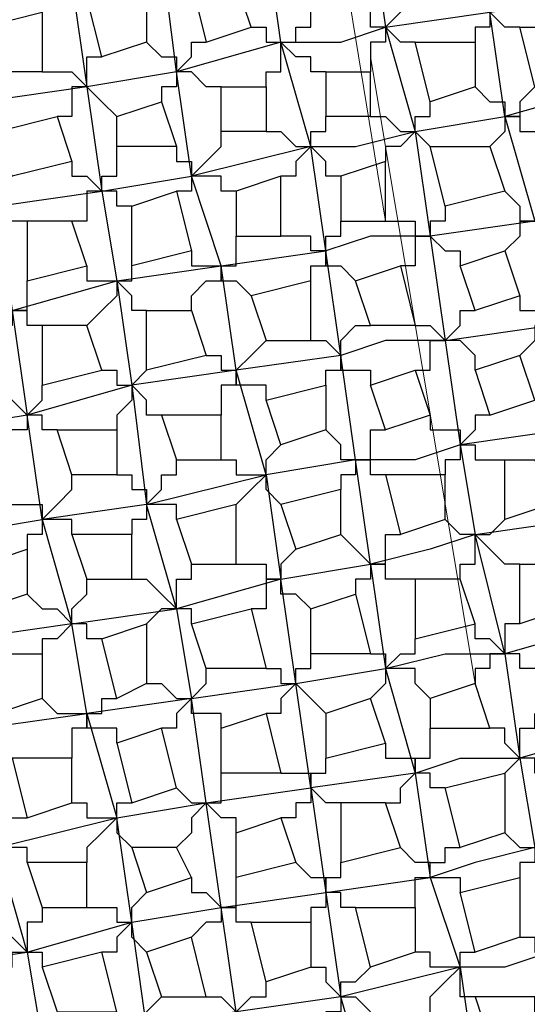
# Model space of a CAD drawing. Units: inches. Extents: x -108 to 141, y -379 to 14.
# Drawn here: x 87 to 90, y -352 to -346 of the extents above; entities that cross this region are included whole.
import ezdxf

# ---------------------------------------------------------------- set-up
doc = ezdxf.new("R2010")
doc.units = ezdxf.units.IN
doc.header["$MEASUREMENT"] = 0
doc.layers.add('PDF2_Geometry', color=7, linetype='Continuous')

msp = doc.modelspace()

# ---------------------------------------------------------------- linework, layer by layer
at = {"layer": 'PDF2_Geometry', "lineweight": 13}
msp.add_lwpolyline([(88.4451, -343.3427), (89.1186, -347.4678)], close=True, dxfattribs=at)
at = {"layer": 'PDF2_Geometry', "lineweight": 25}
for points in [[(89.6237, -346.7101), (89.7079, -346.7943), (89.7921, -346.7943), (89.7921, -346.8785), (89.7079, -346.2892), (89.6237, -345.6999), (89.5395, -345.1106), (89.3712, -344.5213), (89.4553, -344.5213), (89.5395, -344.4371), (89.5395, -344.3529)], [(87.1823, -344.7738), (87.1823, -344.858), (87.0981, -344.9422), (87.1823, -345.5315), (87.3507, -346.1208), (87.4349, -346.7101), (87.5191, -347.2994), (87.6032, -347.8045), (87.6032, -347.8887), (87.5191, -347.9729), (87.4349, -348.0571)], [(90.634, -345.1106), (90.634, -344.9422), (90.8023, -345.5315), (90.8865, -346.1208), (90.9707, -346.6259), (90.3814, -346.7101), (89.7921, -346.8785), (89.9605, -347.4678), (89.3712, -347.552), (89.4553, -347.6362), (89.5395, -347.6362), (89.5395, -347.7204)], [(89.0344, -345.0264), (89.0344, -345.1106), (88.9502, -345.1948), (89.0344, -345.7841), (89.1186, -346.3734), (89.287, -346.9627), (89.3712, -347.552), (89.4553, -348.1413), (89.5395, -348.7306), (89.287, -348.8148), (88.9502, -348.8148), (88.866, -348.2255), (88.7819, -347.6362), (88.6977, -347.0469), (88.5293, -346.4576), (88.6135, -346.4576), (88.6135, -346.3734), (88.6977, -346.3734), (88.6977, -346.2892)], [(89.287, -346.205), (89.2028, -346.2892), (89.1186, -346.3734), (89.7079, -346.2892), (90.2972, -346.205), (90.213, -345.6157), (90.8023, -345.5315), (91.3075, -345.3631), (91.8968, -345.279), (92.4019, -345.1948), (92.5703, -345.7841), (92.6544, -345.7841), (92.6544, -345.8683), (92.8228, -345.8683)], [(88.3609, -346.3734), (88.2767, -346.1208), (88.0242, -346.1208), (88.1084, -346.4576), (88.3609, -346.3734), (88.4451, -346.3734), (88.4451, -346.4576), (88.5293, -346.4576), (87.94, -346.6259), (87.8558, -345.9524), (87.7716, -345.4473), (87.1823, -345.5315), (86.593, -345.6157), (86.0879, -345.7841), (86.0037, -345.6999), (85.9195, -345.6999), (85.8353, -345.6157)], [(88.4451, -346.7101), (88.4451, -346.6259), (88.5293, -346.6259), (88.5293, -346.4576), (88.4451, -345.8683), (87.8558, -345.9524), (87.3507, -346.1208), (86.7614, -346.205), (86.8456, -346.7943), (86.9297, -347.3836), (86.9297, -347.2994), (87.0139, -347.2152)], [(89.287, -346.4576), (89.2028, -346.4576), (89.1186, -346.3734), (89.0344, -346.3734), (89.0344, -346.2892), (88.9502, -346.205)], [(86.6772, -346.2892), (86.593, -346.3734), (86.3404, -346.4576), (86.3404, -346.7101), (86.3404, -346.7943), (86.2563, -346.8785), (86.3404, -347.4678), (86.9297, -347.3836), (87.5191, -347.2994), (88.0242, -347.2152), (87.94, -346.6259), (87.4349, -346.7101), (86.8456, -346.7943), (86.2563, -346.8785), (86.1721, -346.2892)], [(89.8763, -346.3734), (89.7921, -346.3734), (89.7079, -346.2892), (89.7079, -346.3734), (89.6237, -346.3734), (89.6237, -346.4576)], [(88.7819, -346.6259), (88.6977, -346.6259), (88.6977, -346.5418), (88.6135, -346.5418), (88.5293, -346.4576), (88.866, -346.4576), (89.1186, -346.3734), (89.1186, -346.4576), (89.0344, -346.4576), (89.0344, -346.6259)], [(87.7716, -346.4576), (87.8558, -346.5418), (87.94, -346.5418), (87.94, -346.6259), (88.0242, -346.5418), (88.0242, -346.4576), (88.1084, -346.4576)], [(87.1823, -346.6259), (87.3507, -346.6259), (87.4349, -346.7101), (87.4349, -346.5418), (87.5191, -346.5418)], [(88.1925, -346.7101), (88.1084, -346.7101), (88.0242, -346.6259), (87.94, -346.6259), (87.94, -346.7101), (87.8558, -346.7101), (87.8558, -346.7943)], [(88.7819, -346.6259), (88.7819, -346.8785)], [(88.7819, -346.6259), (89.0344, -346.6259)], [(89.0344, -346.8785), (89.0344, -346.6259)], [(87.6032, -346.8785), (87.5191, -346.7943), (87.4349, -346.7101), (87.3507, -346.7101), (87.3507, -346.8785), (87.2665, -346.8785)], [(89.9605, -346.7101), (89.8763, -346.7943), (89.8763, -346.8785), (89.7921, -346.8785), (89.7921, -346.9627), (89.7079, -347.0469)], [(89.0344, -346.8785), (89.1186, -346.8785), (89.2028, -346.9627), (89.287, -346.9627), (89.287, -346.8785), (89.3712, -346.8785), (89.3712, -346.7943)], [(88.866, -347.2152), (88.866, -347.4678), (89.1186, -347.4678), (89.1186, -347.1311), (88.866, -347.2152), (88.7819, -347.2152), (88.7819, -347.1311), (88.6977, -347.0469), (88.9502, -347.0469), (89.287, -346.9627), (89.7921, -346.8785), (89.8763, -346.8785), (89.8763, -346.9627), (89.9605, -346.9627)], [(88.6977, -347.0469), (88.6977, -346.9627), (88.7819, -346.9627), (88.7819, -346.8785)], [(89.0344, -346.8785), (88.7819, -346.8785)], [(88.2767, -347.2994), (88.1925, -347.2994), (88.1925, -347.2152), (88.0242, -347.2152), (88.1084, -347.1311), (88.1925, -347.0469), (88.1925, -346.9627)], [(88.4451, -346.9627), (88.5293, -346.9627), (88.6135, -347.0469), (88.6977, -347.0469), (88.6135, -347.1311), (88.6135, -347.2152), (88.5293, -347.2152)], [(89.3712, -347.0469), (89.287, -346.9627), (89.2028, -347.0469), (89.1186, -347.0469), (89.1186, -347.1311)], [(87.3507, -347.1311), (87.3507, -347.2152), (87.4349, -347.2152), (87.5191, -347.2994), (87.5191, -347.2152), (87.6032, -347.2152), (87.6032, -347.0469)], [(87.94, -347.0469), (87.94, -347.1311), (88.0242, -347.1311), (88.0242, -347.2152), (88.0242, -347.2994), (87.94, -347.2994)], [(88.6977, -347.0469), (88.0242, -347.2152)], [(88.1925, -347.7204), (88.0242, -347.2152)], [(87.6874, -347.3836), (87.6032, -347.3836), (87.6032, -347.2994), (87.5191, -347.2994), (87.4349, -347.2994), (87.4349, -347.4678), (87.3507, -347.4678)], [(89.7921, -347.2994), (89.8763, -347.3836), (89.8763, -347.4678), (89.9605, -347.4678), (89.8763, -347.4678), (89.8763, -347.552), (89.7921, -347.6362)], [(85.8353, -347.3836), (85.8353, -347.552), (85.7511, -347.552), (85.9195, -348.1413), (86.0037, -348.7306), (86.0879, -349.3199), (86.2563, -349.9092), (86.3404, -350.4985), (86.4246, -351.0878), (86.5088, -351.6771), (87.0981, -351.5929), (87.1823, -352.0981), (87.7716, -352.0139), (87.7716, -351.9297), (87.8558, -351.8455)], [(87.0981, -347.4678), (87.0981, -347.8045), (87.4349, -347.7204), (87.3507, -347.4678), (87.0981, -347.4678), (86.9297, -347.4678), (86.9297, -347.3836), (87.0139, -347.9729), (87.6032, -347.8045), (88.1925, -347.7204), (88.7819, -347.6362), (88.6977, -347.6362), (88.6977, -347.552), (88.5293, -347.552)], [(89.4553, -347.3836), (89.4553, -347.4678), (89.3712, -347.4678), (89.3712, -347.552), (89.0344, -347.552), (88.7819, -347.6362), (88.7819, -347.7204), (88.866, -347.7204), (88.9502, -347.8045)], [(88.6977, -347.8045), (88.6977, -347.7204), (88.7819, -347.7204), (88.7819, -347.6362), (88.7819, -347.552), (88.866, -347.552), (88.866, -347.4678)], [(89.1186, -347.4678), (89.287, -347.4678), (89.287, -347.552), (89.3712, -347.552), (89.287, -347.552), (89.287, -347.7204), (89.2028, -347.7204)], [(88.0242, -347.9729), (88.0242, -347.8887), (88.1084, -347.8045), (88.1925, -347.8045), (88.1925, -347.7204), (88.2767, -347.7204), (88.2767, -347.552)], [(88.0242, -347.6362), (88.0242, -347.7204), (88.1925, -347.7204), (88.1925, -347.8045), (88.2767, -347.8045), (88.3609, -347.8887)], [(87.4349, -347.7204), (87.4349, -347.8045), (87.6032, -347.8045), (87.6874, -347.8045), (87.6874, -347.7204)], [(88.2767, -348.3097), (88.1925, -347.7204)], [(86.8456, -347.8045), (86.8456, -347.8887), (86.9297, -347.8887), (86.9297, -347.9729), (87.0139, -347.9729), (87.0981, -347.9729), (87.0981, -347.8045)], [(87.7716, -347.9729), (87.6874, -347.9729), (87.6874, -347.8887), (87.6032, -347.8045), (87.6874, -348.3939), (87.0981, -348.5622), (87.1823, -348.478), (87.1823, -348.3939)], [(89.8763, -347.8887), (89.8763, -347.9729), (89.9605, -347.9729), (90.0447, -348.0571), (89.9605, -348.0571), (89.9605, -348.1413), (89.8763, -348.2255)], [(86.2563, -347.9729), (86.3404, -347.9729), (86.4246, -348.0571), (86.5088, -348.0571), (87.0139, -347.9729), (87.0981, -348.5622), (86.593, -348.6464), (86.5088, -348.0571), (85.9195, -348.1413), (85.3302, -348.2255), (84.8251, -348.3097), (84.7409, -348.3939), (84.6567, -348.478), (84.6567, -348.5622)], [(87.1823, -348.0571), (87.0981, -348.0571), (87.0981, -347.9729), (87.0139, -347.9729), (87.0139, -348.0571), (86.9297, -348.0571), (86.8456, -348.1413)], [(89.287, -348.0571), (89.3712, -348.0571), (89.4553, -348.1413), (89.5395, -348.0571), (89.5395, -347.9729), (89.6237, -347.9729)], [(90.5498, -348.3939), (90.634, -348.3939), (90.634, -348.478), (90.7181, -348.5622), (90.634, -347.9729), (90.0447, -348.0571), (90.1288, -348.6464), (89.5395, -348.7306), (89.6237, -348.7306), (89.6237, -348.8148), (89.7921, -348.8148)], [(88.7819, -348.3939), (88.7819, -348.3097), (88.866, -348.3097), (88.866, -348.2255), (88.866, -348.1413), (88.9502, -348.0571), (89.0344, -348.0571)], [(89.6237, -348.3097), (89.7079, -348.5622), (89.9605, -348.478), (89.8763, -348.2255), (89.6237, -348.3097), (89.6237, -348.2255), (89.5395, -348.1413), (89.4553, -348.1413), (90.0447, -348.0571)], [(84.7409, -349.1515), (84.4883, -349.1515), (84.5725, -349.4041), (84.7409, -349.4041), (84.7409, -349.1515), (84.7409, -349.0673), (84.8251, -349.0673), (84.9093, -348.9832), (84.9093, -348.899), (85.4144, -348.8148), (86.0037, -348.7306), (86.593, -348.6464), (86.6772, -349.2357), (87.1823, -349.1515), (87.0981, -348.5622), (87.0139, -348.478), (86.9297, -348.3939), (86.8456, -348.1413), (86.593, -348.1413), (86.6772, -348.478), (86.9297, -348.3939)], [(88.4451, -348.478), (88.4451, -348.3939), (88.2767, -348.3939), (88.2767, -348.3097), (88.3609, -348.2255), (88.4451, -348.1413)], [(88.6977, -348.1413), (88.7819, -348.1413), (88.866, -348.2255)], [(89.287, -348.3097), (89.3712, -348.3097), (89.3712, -348.1413), (89.4553, -348.1413), (89.1186, -348.1413), (88.866, -348.2255), (88.866, -348.3097), (89.0344, -348.3097), (89.0344, -348.3939)], [(88.1084, -348.2255), (88.1925, -348.2255), (88.1925, -348.3097), (88.2767, -348.3097), (88.2767, -348.3939), (88.1925, -348.3939), (88.1925, -348.5622)], [(88.866, -348.2255), (88.2767, -348.3097)], [(87.5191, -348.3097), (87.6032, -348.3097), (87.6032, -348.3939), (87.6874, -348.3939), (87.7716, -348.3097)], [(87.8558, -348.5622), (87.7716, -348.5622), (87.7716, -348.478), (87.6874, -348.3939), (87.6874, -348.478), (87.6032, -348.5622), (87.6032, -348.6464)], [(87.2665, -348.6464), (87.1823, -348.6464), (87.1823, -348.5622), (87.0981, -348.5622), (87.0981, -348.6464), (87.0139, -348.6464), (86.9297, -348.7306)], [(89.7079, -348.5622), (89.6237, -348.5622), (89.6237, -348.6464), (89.5395, -348.7306), (89.6237, -349.2357), (89.3712, -349.3199), (89.0344, -349.4041), (89.1186, -349.9934), (89.4553, -349.9092), (89.7921, -349.9092), (89.6237, -349.2357), (89.5395, -349.2357), (89.4553, -349.1515)], [(89.3712, -348.5622), (89.3712, -348.6464), (89.5395, -348.6464), (89.5395, -348.7306), (89.5395, -348.8148), (89.4553, -348.8148), (89.4553, -348.899)], [(88.6135, -349.3199), (88.5293, -349.4041), (88.5293, -349.4883), (89.0344, -349.4041), (88.9502, -348.8148), (88.866, -348.8148), (88.866, -348.7306), (88.7819, -348.6464)], [(88.9502, -348.8148), (89.0344, -348.8148), (89.0344, -348.6464), (89.1186, -348.6464)], [(88.1925, -348.8148), (88.2767, -348.8148), (88.2767, -348.899), (88.4451, -348.899), (88.4451, -348.8148), (88.5293, -348.7306)], [(87.94, -349.1515), (87.94, -349.0673), (87.7716, -349.0673), (87.8558, -348.9832), (87.8558, -348.899), (87.94, -348.899), (87.94, -348.8148)], [(88.9502, -348.8148), (88.4451, -348.899)], [(88.9502, -348.8148), (88.9502, -348.899), (88.866, -348.899), (88.866, -348.9832)], [(89.1186, -348.899), (89.0344, -348.899), (89.0344, -348.8148), (88.9502, -348.8148)], [(87.0139, -349.0673), (87.0981, -349.0673), (87.1823, -349.0673), (87.1823, -349.1515), (87.2665, -349.0673), (87.3507, -348.9832), (87.3507, -348.899)], [(87.6032, -348.899), (87.6874, -348.899), (87.6874, -348.9832), (87.7716, -348.9832), (87.7716, -349.0673), (87.7716, -349.1515), (87.6874, -349.1515), (87.6874, -349.2357)], [(88.5293, -349.0673), (88.4451, -348.9832), (88.4451, -348.899), (88.3609, -348.9832), (88.2767, -349.0673)], [(88.4451, -348.899), (88.5293, -349.4883)], [(89.4553, -348.899), (89.1186, -348.899)], [(89.1186, -348.899), (89.2028, -349.2357)], [(89.4553, -349.1515), (89.4553, -348.899)], [(86.9297, -350.246), (86.9297, -349.9092), (87.1823, -349.9092), (87.1823, -350.1618), (86.9297, -350.246), (86.9297, -350.3301), (86.8456, -350.3301), (87.4349, -350.246), (87.3507, -349.7408), (87.94, -349.6567), (87.7716, -349.0673), (87.1823, -349.1515), (87.3507, -349.7408), (86.7614, -349.825), (86.7614, -349.7408), (86.8456, -349.7408), (86.8456, -349.6567), (86.8456, -349.4041), (87.0981, -349.3199), (87.0981, -349.5725), (86.8456, -349.6567)], [(94.1698, -349.2357), (94.254, -349.4883), (94.0014, -349.5725), (93.9172, -349.2357), (94.1698, -349.2357), (94.254, -349.2357), (94.254, -349.0673), (93.7489, -349.1515), (93.1596, -349.2357), (92.6544, -349.4041), (92.0651, -349.4883), (91.4758, -349.5725), (90.8865, -349.6567), (90.3814, -349.7408), (89.7921, -349.9092), (89.7079, -349.825), (89.6237, -349.825), (89.6237, -349.7408)], [(87.3507, -349.2357), (87.3507, -349.1515), (87.1823, -349.1515), (87.1823, -349.2357), (87.0981, -349.2357), (87.0981, -349.3199)], [(89.4553, -349.1515), (89.2028, -349.2357)], [(89.5395, -349.4883), (89.5395, -349.4041), (89.6237, -349.4041), (89.6237, -349.2357), (90.213, -349.1515), (90.3814, -349.7408), (90.4656, -350.3301), (89.8763, -350.4985), (89.7921, -350.5827)], [(89.8763, -349.4041), (89.7921, -349.4041), (89.7079, -349.3199), (89.6237, -349.2357), (89.7079, -349.2357), (89.7921, -349.1515)], [(88.866, -349.2357), (88.9502, -349.3199), (89.0344, -349.4041), (89.1186, -349.4041), (89.1186, -349.2357), (89.2028, -349.2357)], [(87.6874, -349.4883), (87.7716, -349.4883), (87.8558, -349.5725), (87.94, -349.6567), (87.94, -349.4883), (88.0242, -349.4883), (88.0242, -349.4041)], [(88.2767, -349.4041), (88.4451, -349.4041), (88.4451, -349.4883), (88.5293, -349.4883), (88.4451, -349.4883), (88.4451, -349.6567), (88.3609, -349.6567)], [(89.287, -349.4883), (89.1186, -349.4883), (89.1186, -349.4041), (89.0344, -349.4041), (89.0344, -349.4883), (88.9502, -349.4883), (88.9502, -349.5725)], [(87.0981, -349.5725), (87.1823, -349.6567), (87.2665, -349.6567), (87.3507, -349.7408), (87.3507, -349.6567), (87.4349, -349.5725), (87.4349, -349.4883)], [(88.6977, -349.6567), (88.6135, -349.5725), (88.5293, -349.5725), (88.5293, -349.4883)], [(88.0242, -349.7408), (88.0242, -349.6567), (87.94, -349.6567), (87.8558, -349.6567), (87.7716, -349.7408)], [(87.5191, -349.825), (87.4349, -349.825), (87.4349, -349.7408), (87.3507, -349.7408), (87.2665, -349.825), (87.1823, -349.825), (87.1823, -349.9092)], [(89.8763, -349.7408), (89.7921, -349.7408), (89.7921, -349.9092), (89.8763, -350.4985), (89.9605, -351.0036), (89.6237, -351.0878), (89.3712, -351.172), (89.5395, -351.172), (89.5395, -351.2562)], [(89.0344, -349.9092), (89.1186, -349.9092), (89.1186, -349.9934), (89.2028, -349.9092), (89.287, -349.9092), (89.287, -349.825)], [(88.4451, -349.9934), (88.5293, -349.9934), (88.5293, -350.0776), (88.6135, -350.0776), (88.6135, -349.9934), (88.6977, -349.9934), (88.6977, -349.9092)], [(89.9605, -349.9934), (89.8763, -349.9934), (89.8763, -349.9092), (89.7921, -349.9092), (89.7079, -349.9092), (89.7079, -349.9934), (89.6237, -349.9934), (89.6237, -350.0776)], [(88.1925, -350.3301), (88.1925, -350.246), (88.0242, -350.246), (88.0242, -350.1618), (88.1084, -350.0776), (88.1084, -349.9934)], [(88.7819, -350.246), (88.6977, -350.1618), (88.6135, -350.0776), (89.1186, -349.9934), (89.287, -350.5827), (89.3712, -351.172), (89.3712, -351.0878), (89.287, -351.0878), (89.2028, -351.0036)], [(89.3712, -350.1618), (89.287, -350.0776), (89.287, -349.9934), (89.1186, -349.9934), (89.1186, -350.0776), (89.0344, -350.1618)], [(89.1186, -352.519), (89.1186, -352.4348), (89.0344, -352.4348), (88.866, -351.8455), (88.2767, -351.9297), (87.7716, -352.0139), (87.6874, -351.4246), (88.1925, -351.3404), (88.1084, -350.7511), (88.6977, -350.6669), (88.6135, -350.0776), (88.5293, -350.1618), (88.5293, -350.246), (88.4451, -350.246), (88.5293, -350.5827), (88.1925, -350.5827), (88.1925, -350.3301), (88.4451, -350.246)], [(87.7716, -350.0776), (87.8558, -350.0776), (87.94, -350.1618), (88.0242, -350.1618), (87.94, -350.246), (87.94, -350.3301), (87.8558, -350.3301)], [(86.9297, -351.6771), (87.0139, -351.6771), (87.0139, -351.5929), (87.0981, -351.5929), (86.9297, -351.0036), (87.6032, -350.8353), (88.1084, -350.7511), (88.0242, -350.1618), (87.4349, -350.246), (87.6032, -350.8353), (87.5191, -350.9195), (87.4349, -351.0036), (87.4349, -351.0878)], [(87.1823, -350.1618), (87.2665, -350.246), (87.4349, -350.246), (87.5191, -350.246), (87.5191, -350.1618), (87.6032, -350.1618)], [(87.6032, -350.4143), (87.6032, -350.3301), (87.4349, -350.3301), (87.4349, -350.246), (87.4349, -350.3301), (87.3507, -350.3301), (87.3507, -350.4985)], [(90.0447, -350.5827), (89.9605, -350.5827), (89.9605, -350.4985), (89.8763, -350.4985), (89.8763, -350.3301), (89.9605, -350.3301), (89.9605, -350.246)], [(89.1186, -350.4143), (89.1186, -350.4985), (89.287, -350.4985), (89.287, -350.5827), (89.5395, -350.4985), (89.8763, -350.4985), (89.7921, -350.4143), (89.7921, -350.3301), (89.7079, -350.3301)], [(89.4553, -350.6669), (89.3712, -350.6669), (89.3712, -350.5827), (89.287, -350.5827), (89.287, -350.4985), (89.3712, -350.4985), (89.3712, -350.3301)], [(87.0139, -350.8353), (87.0981, -350.8353), (87.3507, -350.7511), (87.3507, -350.4985), (87.0139, -350.4985), (87.0981, -350.8353)], [(88.5293, -350.5827), (88.6977, -350.5827), (88.6977, -350.6669), (88.6977, -350.5827), (88.7819, -350.5827), (88.7819, -350.4985)], [(88.2767, -350.9195), (88.2767, -350.8353), (88.1925, -350.8353), (88.1084, -350.7511), (88.1925, -350.7511), (88.1925, -350.5827)], [(89.1186, -350.7511), (88.866, -350.7511), (88.866, -351.0878), (89.2028, -351.0036), (89.1186, -350.7511), (89.2028, -350.7511), (89.2028, -350.6669), (89.287, -350.5827), (88.6977, -350.6669), (88.7819, -351.2562), (88.866, -351.8455), (88.9502, -351.8455), (89.0344, -351.9297)], [(87.94, -350.6669), (88.0242, -350.7511), (88.1084, -350.7511), (88.0242, -350.8353), (88.0242, -350.9195), (87.94, -351.0036)], [(88.866, -350.7511), (88.7819, -350.7511), (88.6977, -350.6669), (88.6977, -350.7511), (88.6135, -350.7511), (88.6135, -350.8353), (88.5293, -350.8353)], [(87.3507, -350.7511), (87.4349, -350.7511), (87.4349, -350.8353), (87.6032, -350.8353), (87.6032, -350.7511), (87.6874, -350.7511)], [(87.1823, -351.3404), (87.1823, -351.4246), (87.0981, -351.4246), (87.0981, -351.5929), (87.6874, -351.4246), (87.6032, -350.8353), (87.6032, -350.9195), (87.6874, -351.0036)], [(89.7921, -350.9195), (89.8763, -351.0036), (89.9605, -351.0036), (89.9605, -351.0878), (89.8763, -351.0878), (89.8763, -351.172)], [(87.0981, -351.0878), (87.0981, -351.0036), (86.9297, -351.0036), (86.9297, -351.0878), (86.8456, -351.0878), (86.8456, -351.172)], [(89.287, -351.3404), (89.287, -351.172), (89.3712, -351.172), (89.3712, -351.0878), (89.4553, -351.0878), (89.4553, -351.0036), (89.5395, -351.0036)], [(88.6135, -351.0878), (88.6977, -351.172), (88.7819, -351.172), (88.7819, -351.2562), (88.7819, -351.172), (88.866, -351.172), (88.866, -351.0878)], [(86.5088, -352.6874), (86.5088, -352.4348), (86.1721, -352.4348), (86.0879, -352.4348), (86.0879, -352.2664), (86.1721, -352.9399), (86.7614, -352.7716), (87.2665, -352.6874), (87.8558, -352.6032), (88.4451, -352.519), (88.2767, -351.9297), (88.1925, -351.3404), (88.7819, -351.2562), (89.3712, -351.172), (89.5395, -351.6771), (89.5395, -351.5929), (89.6237, -351.5929)], [(88.0242, -351.172), (88.0242, -351.2562), (88.1084, -351.2562), (88.1925, -351.3404), (88.2767, -351.3404), (88.2767, -351.172)], [(87.4349, -351.3404), (87.6032, -351.3404), (87.6032, -351.4246), (87.6874, -351.4246), (87.6874, -351.3404), (87.7716, -351.2562)], [(88.9502, -351.3404), (88.866, -351.3404), (88.866, -351.2562), (88.7819, -351.2562), (88.7819, -351.3404), (88.6977, -351.3404), (88.6977, -351.4246)], [(88.3609, -351.4246), (88.2767, -351.4246), (88.2767, -351.3404), (88.1925, -351.3404), (88.1925, -351.4246), (88.1084, -351.4246), (88.0242, -351.5088)], [(86.8456, -351.4246), (86.9297, -351.4246), (86.9297, -351.5088), (87.0139, -351.5088), (87.0981, -351.5929), (87.1823, -351.5929), (87.1823, -351.6771)], [(87.7716, -351.5929), (87.6874, -351.5088), (87.6874, -351.4246), (87.6032, -351.5088), (87.6032, -351.5929), (87.5191, -351.5929)], [(89.8763, -351.5088), (89.9605, -351.5088), (89.9605, -351.5929), (90.0447, -351.5929), (90.1288, -351.5929), (90.1288, -351.5088), (90.213, -351.4246)], [(89.3712, -351.9297), (89.3712, -351.8455), (89.4553, -351.7613), (89.5395, -351.6771), (89.6237, -352.2664), (89.7079, -352.9399), (89.9605, -352.8557), (90.213, -352.7716), (90.1288, -352.1823), (90.0447, -351.5929), (89.7921, -351.6771), (89.5395, -351.6771), (88.866, -351.8455), (88.866, -351.9297), (88.7819, -351.9297), (88.7819, -352.0139)], [(89.6237, -351.8455), (89.5395, -351.8455), (89.5395, -351.6771), (89.3712, -351.6771), (89.3712, -351.5929), (89.287, -351.5929)], [(88.6977, -351.6771), (88.7819, -351.6771), (88.7819, -351.7613), (88.866, -351.8455), (88.866, -351.7613), (88.9502, -351.7613), (89.0344, -351.6771)], [(88.1084, -351.8455), (88.1925, -351.8455), (88.2767, -351.9297), (88.3609, -351.8455), (88.4451, -351.8455), (88.4451, -351.7613)]]:
    msp.add_lwpolyline(points, dxfattribs=at)
for points in [[(87.5191, -346.5418), (87.4349, -346.205), (87.7716, -346.205), (87.7716, -346.4576)], [(86.8456, -346.3734), (87.1823, -346.2892), (87.1823, -346.6259), (86.9297, -346.6259)], [(90.213, -346.3734), (90.213, -346.6259), (89.9605, -346.7101), (89.8763, -346.3734)], [(89.287, -346.4576), (89.6237, -346.4576), (89.6237, -346.7101), (89.3712, -346.7943)], [(88.4451, -346.7101), (88.4451, -346.9627), (88.1925, -346.9627), (88.1925, -346.7101)], [(87.6032, -347.0469), (87.6032, -346.8785), (87.8558, -346.7943), (87.94, -347.0469)], [(87.0139, -347.2152), (86.9297, -346.9627), (87.2665, -346.8785), (87.3507, -347.1311)], [(89.7079, -347.0469), (89.7921, -347.2994), (89.4553, -347.3836), (89.3712, -347.0469)], [(88.5293, -347.2152), (88.2767, -347.2994), (88.2767, -347.552), (88.5293, -347.552)], [(87.6874, -347.3836), (87.94, -347.2994), (88.0242, -347.6362), (87.6874, -347.7204)], [(89.8763, -347.8887), (89.6237, -347.9729), (89.5395, -347.7204), (89.7921, -347.6362)], [(89.0344, -348.0571), (88.9502, -347.8045), (89.2028, -347.7204), (89.287, -348.0571)], [(88.6977, -347.8045), (88.3609, -347.8887), (88.4451, -348.1413), (88.6977, -348.1413)], [(88.0242, -347.9729), (88.1084, -348.2255), (87.7716, -348.3097), (87.7716, -347.9729)], [(87.1823, -348.0571), (87.1823, -348.3939), (87.5191, -348.3097), (87.4349, -348.0571)], [(88.2767, -348.3097), (87.6874, -348.3939), (87.7716, -349.0673), (88.4451, -348.899)], [(89.1186, -348.6464), (89.0344, -348.3939), (89.287, -348.3097), (89.3712, -348.5622)], [(88.7819, -348.6464), (88.5293, -348.7306), (88.4451, -348.478), (88.7819, -348.3939)], [(88.1925, -348.5622), (87.8558, -348.5622), (87.94, -348.8148), (88.1925, -348.8148)], [(87.2665, -348.6464), (87.6032, -348.6464), (87.6032, -348.899), (87.3507, -348.899)], [(89.9605, -348.8148), (90.0447, -349.0673), (89.7921, -349.1515), (89.7921, -348.8148)], [(88.5293, -349.0673), (88.6135, -349.3199), (88.866, -349.2357), (88.866, -348.9832)], [(88.0242, -349.4041), (88.2767, -349.4041), (88.2767, -349.0673), (87.94, -349.1515)], [(87.3507, -349.2357), (87.4349, -349.4883), (87.6874, -349.4883), (87.6874, -349.2357)], [(90.1288, -349.6567), (89.8763, -349.7408), (89.8763, -349.4041), (90.1288, -349.4041)], [(88.6135, -350.0776), (88.5293, -349.4883), (87.94, -349.6567), (88.0242, -350.1618)], [(89.6237, -349.7408), (89.5395, -349.4883), (89.287, -349.4883), (89.287, -349.825)], [(88.6977, -349.6567), (88.9502, -349.5725), (89.0344, -349.9092), (88.6977, -349.9092)], [(88.0242, -349.7408), (88.3609, -349.6567), (88.4451, -349.9934), (88.1084, -349.9934)], [(87.5191, -349.825), (87.7716, -349.7408), (87.7716, -350.0776), (87.6032, -350.1618)], [(89.7079, -350.3301), (89.6237, -350.0776), (89.3712, -350.1618), (89.3712, -350.3301)], [(89.0344, -350.1618), (88.7819, -350.246), (88.7819, -350.4985), (89.1186, -350.4143)], [(87.6032, -350.4143), (87.6874, -350.7511), (87.94, -350.6669), (87.8558, -350.3301)], [(89.5395, -351.0036), (89.4553, -350.6669), (89.7921, -350.5827), (89.7921, -350.9195)], [(88.2767, -350.9195), (88.5293, -350.8353), (88.6135, -351.0878), (88.2767, -351.172)], [(87.7716, -351.2562), (88.0242, -351.172), (87.94, -351.0036), (87.6874, -351.0036)], [(87.4349, -351.0878), (87.0981, -351.0878), (87.1823, -351.3404), (87.4349, -351.3404)], [(89.6237, -351.5929), (89.5395, -351.2562), (89.8763, -351.172), (89.8763, -351.5088)], [(89.287, -351.3404), (89.287, -351.5929), (89.0344, -351.6771), (88.9502, -351.3404)], [(88.3609, -351.4246), (88.6977, -351.4246), (88.6977, -351.6771), (88.4451, -351.7613)], [(88.0242, -351.5088), (87.7716, -351.5929), (87.8558, -351.8455), (88.1084, -351.8455)], [(87.1823, -351.6771), (87.2665, -351.9297), (87.6032, -351.9297), (87.5191, -351.5929)], [(89.6237, -351.8455), (89.7079, -352.0981), (89.9605, -352.0981), (89.9605, -351.8455)]]:
    msp.add_lwpolyline(points, close=True, dxfattribs=at)
at = {"layer": 'PDF2_Geometry', "lineweight": 13}
msp.add_lwpolyline([(89.0344, -346.5418), (89.6237, -350.0776)], dxfattribs=at)

doc.saveas('drawing.dxf')
